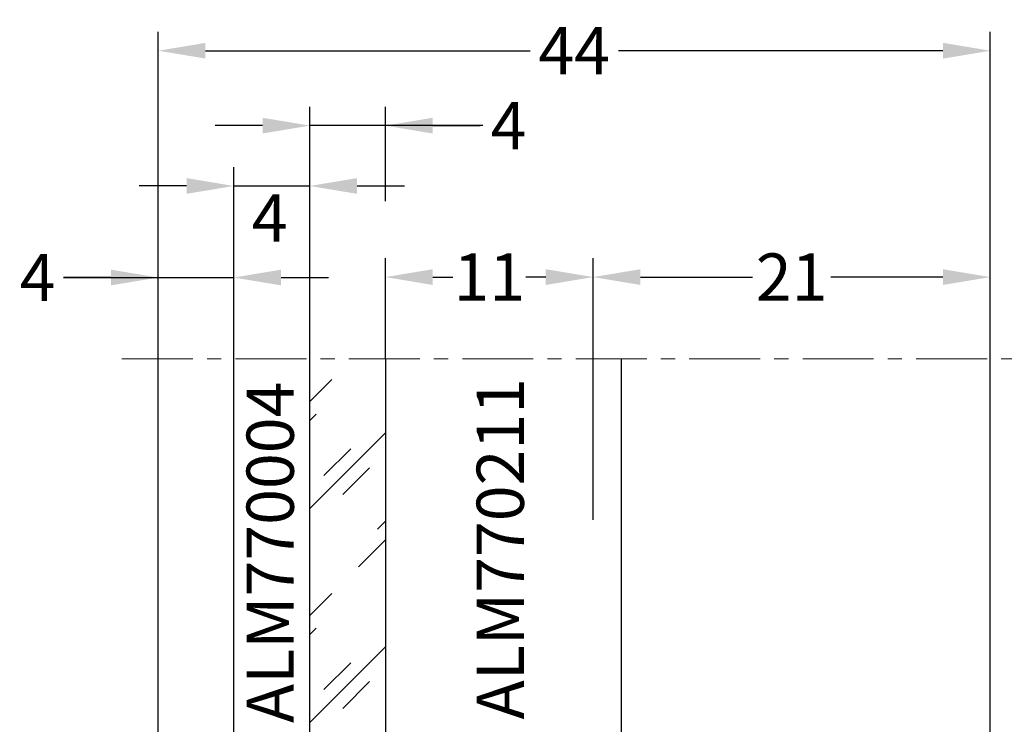
# Model space of a CAD drawing. Units: millimetres. Extents: x 0 to 33125, y -11785 to 5893.
# Drawn here: x 15229 to 15281, y 1424 to 1461 of the extents above; entities that cross this region are included whole.
import ezdxf

# ---------------------------------------------------------------- set-up
doc = ezdxf.new("R2010")
doc.units = ezdxf.units.MM
doc.linetypes.add('MITTE', pattern=[2, 1.25, -0.25, 0.25, -0.25])
for name, color, linetype in [('AL_EDGE', 40, 'Continuous'), ('DIM_1', 252, 'Continuous'), ('GM_TEXT', 242, 'Continuous'), ('SCHRAFFUR', 253, 'Continuous')]:
    doc.layers.add(name, color=color, linetype=linetype)
doc.styles.add('ARIAL', font='arial.ttf')
doc.styles.add('TEXT', font='arial.ttf')
doc.dimstyles.new('MBP_DIM1', dxfattribs={"dimscale": 0, "dimtxt": 2.5, "dimasz": 2.5, "dimexe": 1, "dimexo": 0, "dimgap": 0.5, "dimtad": 0, "dimdec": 1, "dimlfac": -1, "dimzin": 9, "dimdsep": 46, "dimtxsty": 'ARIAL', "dimcen": -1, "dimclrd": 256, "dimclre": 256, "dimclrt": 80, "dimadec": 0, "dimazin": 0, "dimtfac": 0.7, "dimtdec": 1, "dimtmove": 1, "dimatfit": 2, "dimfxl": 1, "dimtolj": 1, "dimtzin": 9, "dimarcsym": 0})

# ---------------------------------------------------------------- blocks, each defined once
blk = doc.blocks.new('*D1591')
at = {"layer": 'DEFPOINTS', "color": 0}
for p in [(15280.67874250056, 1459.813091547501), (15236.6787125285, 1443.513134800209), (15280.67874250056, 1443.513134800239)]:
    blk.add_point(p, dxfattribs=at)
at = {"layer": 'DIM_1', "lineweight": -2}
for p, q in [((15236.6787125285, 1443.513134800209), (15236.6787125285, 1460.813091547501)), ((15280.67874250056, 1443.513134800239), (15280.67874250056, 1460.813091547501)), ((15239.1787125285, 1459.813091547501), (15256.34294988834, 1459.813091547501)), ((15278.17874250056, 1459.813091547501), (15261.01450514073, 1459.813091547501))]:
    blk.add_line(p, q, dxfattribs=at)
at = {"layer": 'DIM_1'}
for points in [[(15239.1787125285, 1460.229758214168), (15239.1787125285, 1459.396424880835), (15236.6787125285, 1459.813091547501)], [(15278.17874250056, 1460.229758214168), (15278.17874250056, 1459.396424880835), (15280.67874250056, 1459.813091547501)]]:
    blk.add_solid(points, dxfattribs=at)
at = {"layer": 'DIM_1', "color": 80, "insert": (15258.67872751453, 1459.813091547501), "char_height": 2.5, "attachment_point": 5, "style": 'ARIAL'}
blk.add_mtext('\\A1;44', dxfattribs=at)
blk = doc.blocks.new('*D1597')
at = {"layer": 'DEFPOINTS', "color": 0}
for p in [(15244.69878290934, 1452.66132219757), (15240.67871252846, 1443.513127494302), (15244.69878290934, 1443.51312749407)]:
    blk.add_point(p, dxfattribs=at)
at = {"layer": 'DIM_1', "lineweight": -2}
for p, q in [((15240.67871252846, 1443.513127494302), (15240.67871252846, 1453.66132219757)), ((15244.69878290934, 1443.51312749407), (15244.69878290934, 1453.66132219757)), ((15238.17871252846, 1452.66132219757), (15235.67871252846, 1452.66132219757)), ((15240.67871252846, 1452.66132219757), (15244.69878290934, 1452.66132219757)), ((15247.19878290934, 1452.66132219757), (15249.69878290934, 1452.66132219757))]:
    blk.add_line(p, q, dxfattribs=at)
at = {"layer": 'DIM_1'}
for points in [[(15238.17871252846, 1453.077988864237), (15238.17871252846, 1452.244655530904), (15240.67871252846, 1452.66132219757)], [(15247.19878290934, 1453.077988864237), (15247.19878290934, 1452.244655530904), (15244.69878290934, 1452.66132219757)]]:
    blk.add_solid(points, dxfattribs=at)
at = {"layer": 'DIM_1', "color": 80, "insert": (15242.57234272155, 1450.969509377042), "char_height": 2.5, "attachment_point": 5, "style": 'ARIAL'}
blk.add_mtext('\\A1;4', dxfattribs=at)
blk = doc.blocks.new('*D1598')
at = {"layer": 'DEFPOINTS', "color": 0}
for p in [(15240.67871252846, 1447.821286486299), (15236.6787125285, 1443.513127494302), (15240.67871252846, 1443.513127494302)]:
    blk.add_point(p, dxfattribs=at)
at = {"layer": 'DIM_1', "lineweight": -2}
for p, q in [((15236.6787125285, 1443.513127494302), (15236.6787125285, 1448.821286486299)), ((15240.67871252846, 1443.513127494302), (15240.67871252846, 1448.821286486299)), ((15231.66434819883, 1447.821286486299), (15236.6787125285, 1447.821286486299)), ((15234.1787125285, 1447.821286486299), (15231.6787125285, 1447.821286486299)), ((15236.6787125285, 1447.821286486299), (15240.67871252846, 1447.821286486299)), ((15236.6787125285, 1447.821286486299), (15240.67871252846, 1447.821286486299)), ((15243.17871252846, 1447.821286486299), (15245.67871252846, 1447.821286486299))]:
    blk.add_line(p, q, dxfattribs=at)
at = {"layer": 'DIM_1'}
for points in [[(15234.1787125285, 1448.237953152966), (15234.1787125285, 1447.404619819632), (15236.6787125285, 1447.821286486299)], [(15243.17871252846, 1448.237953152966), (15243.17871252846, 1447.404619819632), (15240.67871252846, 1447.821286486299)]]:
    blk.add_solid(points, dxfattribs=at)
at = {"layer": 'DIM_1', "color": 80, "insert": (15230.29975065449, 1447.821286486299), "char_height": 2.5, "attachment_point": 5, "style": 'ARIAL'}
blk.add_mtext('\\A1;4', dxfattribs=at)
blk = doc.blocks.new('*D1599')
at = {"layer": 'DEFPOINTS', "color": 0}
for p in [(15280.67874250056, 1447.844767880858), (15280.67874250056, 1443.513127494302), (15259.67871252869, 1435.013127494099)]:
    blk.add_point(p, dxfattribs=at)
at = {"layer": 'DIM_1', "lineweight": -2}
for p, q in [((15259.67871252869, 1435.013127494099), (15259.67871252869, 1448.844767880858)), ((15280.67874250056, 1443.513127494302), (15280.67874250056, 1448.844767880858)), ((15262.17871252869, 1447.844767880858), (15268.10812724178, 1447.844767880858)), ((15278.17874250056, 1447.844767880858), (15272.24932778748, 1447.844767880858))]:
    blk.add_line(p, q, dxfattribs=at)
at = {"layer": 'DIM_1'}
for points in [[(15262.17871252869, 1448.261434547525), (15262.17871252869, 1447.428101214191), (15259.67871252869, 1447.844767880858)], [(15278.17874250056, 1448.261434547525), (15278.17874250056, 1447.428101214191), (15280.67874250056, 1447.844767880858)]]:
    blk.add_solid(points, dxfattribs=at)
at = {"layer": 'DIM_1', "color": 80, "insert": (15270.17872751463, 1447.844767880858), "char_height": 2.5, "attachment_point": 5, "style": 'ARIAL'}
blk.add_mtext('\\A1;21', dxfattribs=at)
blk = doc.blocks.new('*D1600')
at = {"layer": 'DEFPOINTS', "color": 0}
for p in [(15248.69878290934, 1447.844767880858), (15248.69878290934, 1443.512845269074), (15259.67871252869, 1435.013127494099)]:
    blk.add_point(p, dxfattribs=at)
at = {"layer": 'DIM_1', "lineweight": -2}
for p, q in [((15248.69878290934, 1443.512845269074), (15248.69878290934, 1448.844767880858)), ((15259.67871252869, 1435.013127494099), (15259.67871252869, 1448.844767880858)), ((15251.19878290934, 1447.844767880858), (15252.25713107509, 1447.844767880858)), ((15257.17871252869, 1447.844767880858), (15256.12036436295, 1447.844767880858))]:
    blk.add_line(p, q, dxfattribs=at)
at = {"layer": 'DIM_1'}
for points in [[(15251.19878290934, 1448.261434547525), (15251.19878290934, 1447.428101214191), (15248.69878290934, 1447.844767880858)], [(15257.17871252869, 1448.261434547525), (15257.17871252869, 1447.428101214191), (15259.67871252869, 1447.844767880858)]]:
    blk.add_solid(points, dxfattribs=at)
at = {"layer": 'DIM_1', "color": 80, "insert": (15254.18874771902, 1447.844767880858), "char_height": 2.5, "attachment_point": 5, "style": 'ARIAL'}
blk.add_mtext('\\A1;11', dxfattribs=at)
blk = doc.blocks.new('*D1601')
at = {"layer": 'DEFPOINTS', "color": 0}
for p in [(15244.69878290934, 1455.85182467199), (15244.69878290934, 1451.864741813971), (15248.69878290934, 1451.864741813971)]:
    blk.add_point(p, dxfattribs=at)
at = {"layer": 'DIM_1', "lineweight": -2}
for p, q in [((15244.69878290934, 1451.864741813971), (15244.69878290934, 1456.85182467199)), ((15248.69878290934, 1451.864741813971), (15248.69878290934, 1456.85182467199)), ((15242.19878290934, 1455.85182467199), (15239.69878290934, 1455.85182467199)), ((15248.69878290934, 1455.85182467199), (15244.69878290934, 1455.85182467199)), ((15248.69878290934, 1455.85182467199), (15244.69878290934, 1455.85182467199)), ((15253.8443035133, 1455.85182467199), (15248.69878290934, 1455.85182467199)), ((15251.19878290934, 1455.85182467199), (15253.69878290934, 1455.85182467199))]:
    blk.add_line(p, q, dxfattribs=at)
at = {"layer": 'DIM_1'}
for points in [[(15242.19878290934, 1456.268491338656), (15242.19878290934, 1455.435158005323), (15244.69878290934, 1455.85182467199)], [(15251.19878290934, 1456.268491338656), (15251.19878290934, 1455.435158005323), (15248.69878290934, 1455.85182467199)]]:
    blk.add_solid(points, dxfattribs=at)
at = {"layer": 'DIM_1', "color": 80, "insert": (15255.20890105764, 1455.85182467199), "char_height": 2.5, "attachment_point": 5, "style": 'ARIAL'}
blk.add_mtext('\\A1;4', dxfattribs=at)

msp = doc.modelspace()

# ---------------------------------------------------------------- hatches: boundary and pattern name
at = {"lineweight": 9}
h = msp.add_hatch(dxfattribs=at)
h.set_pattern_fill('GLASS', color=150, scale=4, style=0, pattern_type=2)
h.set_pattern_definition([(45, (2141.341347890353, -449.2124461766207), (-2.82842712474619, 2.82842712474619), [2, -6]), (45, (2142.341347890353, -450.2124461766207), (-2.82842712474619, 2.82842712474619), [2, -6]), (45, (2140.341347890353, -451.2124461766207), (-2.82842712474619, 2.82842712474619), [6, -2])])
h.paths.add_polyline_path([(15244.69878290934, 1408.512845269104), (15248.69878290928, 1408.512845269133), (15248.69878290934, 1443.512845269108), (15244.69878290934, 1443.512845269104)])

# ---------------------------------------------------------------- linework, layer by layer
at = {"color": 150}
msp.add_lwpolyline([(15248.69878290934, 1443.512845269075), (15248.69878290928, 1408.512845269104), (15244.69878290934, 1408.512845269075), (15244.69878290934, 1443.512845269075)], dxfattribs=at)
at = {"layer": 'AL_EDGE'}
for p, q in [((15236.67871252852, 1422.512845269424), (15236.6787125285, 1443.513134800209)), ((15240.67871252846, 1422.512555738756), (15240.67871252846, 1443.512845269308)), ((15261.17871252869, 1422.512845269133), (15261.17871252868, 1443.513134799918)), ((15280.67874250058, 1422.512555738524), (15280.67874250056, 1443.512845269308))]:
    msp.add_line(p, q, dxfattribs=at)
at = {"layer": 'SCHRAFFUR', "linetype": 'MITTE', "lineweight": 5, "ltscale": 3}
msp.add_line((15234.76308745756, 1443.513134800209), (15310.67874250056, 1443.512845269328), dxfattribs=at)

# ---------------------------------------------------------------- texts
at = {"layer": 'GM_TEXT', "char_height": 2.5, "rotation": 90, "style": 'TEXT'}
for s, insert, width, attachment_point in [('ALM770004', (15241.35037783361, 1424.26256326308), 16.47, 1), ('ALM770211', (15255.09407249483, 1433.479728320277), 15.71, 5)]:
    msp.add_mtext(s, dxfattribs=dict(at, insert=insert, width=width, attachment_point=attachment_point))

# ---------------------------------------------------------------- dimensions: what is measured, and where the dimension line sits
at = {"layer": 'DIM_1'}
for base, p1, p2, picture, middle in [((15280.67874250056, 1459.813091547501), (15236.6787125285, 1443.513134800209), (15280.67874250056, 1443.513134800239), '*D1591', (15258.67872751453, 1459.813091547501)), ((15248.69878290934, 1447.844767880858), (15259.67871252869, 1435.013127494099), (15248.69878290934, 1443.512845269074), '*D1600', (15254.18874771902, 1447.844767880858)), ((15280.67874250056, 1447.844767880858), (15259.67871252869, 1435.013127494099), (15280.67874250056, 1443.513127494302), '*D1599', (15270.17872751463, 1447.844767880858))]:
    dim = msp.add_linear_dim(base=base, p1=p1, p2=p2, dimstyle='MBP_DIM1', override={"dimscale": 1}, dxfattribs=at)
    dim.commit()
    dim.dimension.update_dxf_attribs({"geometry": picture, "text_midpoint": middle})
for base, p1, p2, picture, middle in [((15244.69878290934, 1455.85182467199), (15248.69878290934, 1451.864741813971), (15244.69878290934, 1451.864741813971), '*D1601', (15255.20890105764, 1455.171434337185)), ((15244.69878290934, 1452.66132219757), (15240.67871252846, 1443.513127494302), (15244.69878290934, 1443.51312749407), '*D1597', (15242.57234272155, 1450.969509377042)), ((15240.67871252846, 1447.821286486299), (15236.6787125285, 1443.513127494302), (15240.67871252846, 1443.513127494302), '*D1598', (15230.29975065449, 1448.037780437632))]:
    dim = msp.add_linear_dim(base=base, p1=p1, p2=p2, dimstyle='MBP_DIM1', override={"dimscale": 1}, dxfattribs=at)
    dim.commit()
    dim.dimension.update_dxf_attribs({"geometry": picture, "text_midpoint": middle, "dimtype": 160})

doc.saveas('drawing.dxf')
